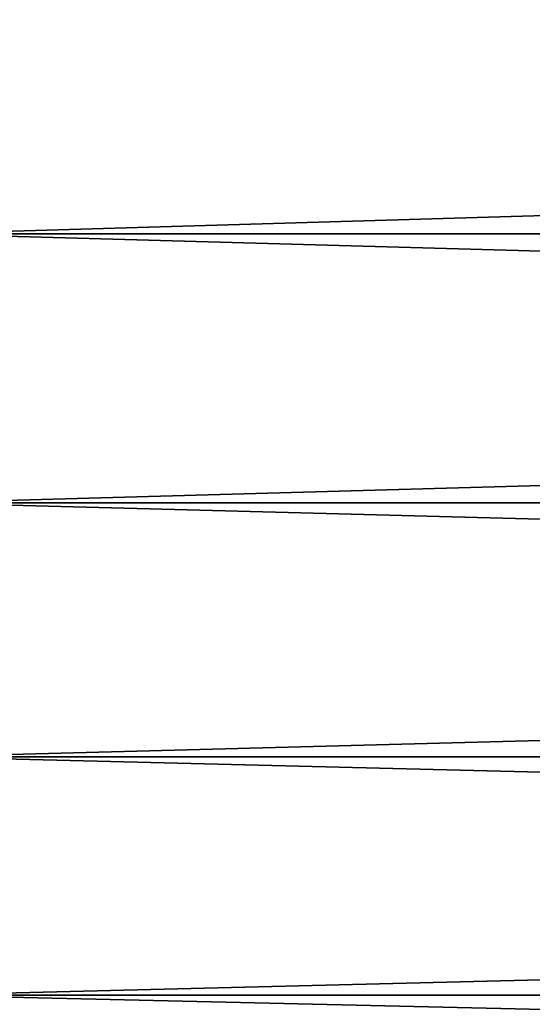
# Model space of a CAD drawing. Units: millimetres. Extents: x -161 to 161, y -35 to 35.
# Drawn here: x -160 to -158, y -18 to -15 of the extents above; entities that cross this region are included whole.
import ezdxf

# ---------------------------------------------------------------- set-up
doc = ezdxf.new("R2010")
doc.units = ezdxf.units.MM
doc.header["$LTSCALE"] = 65.185185
doc.layers.add('179', color=7, linetype='CONTINUOUS')
doc.layers.add('180', color=7, linetype='CONTINUOUS')

msp = doc.modelspace()

# ---------------------------------------------------------------- linework, layer by layer
at = {"layer": '179', "color": 7, "linetype": 'CONTINUOUS', "true_color": 0xaaaaaa}
for points in [[(-130.5, -15.5223, 15.9412), (-130.5, -14.6519, 16.7447), (-160.0346, -15.5223, 15.9412), (-130.5, -15.5223, 15.9412)], [(-160.0346, -15.5223, 15.9412), (-130.5, -14.6519, 16.7447), (-160.0346, -14.6519, 16.7447), (-160.0346, -15.5223, 15.9412)], [(-130.5, -16.3487, 15.0924), (-130.5, -15.5223, 15.9412), (-160.0346, -16.3487, 15.0924), (-130.5, -16.3487, 15.0924)], [(-160.0346, -16.3487, 15.0924), (-130.5, -15.5223, 15.9412), (-160.0346, -15.5223, 15.9412), (-160.0346, -16.3487, 15.0924)], [(-130.5, -17.1288, 14.2009), (-130.5, -16.3487, 15.0924), (-160.0346, -17.1288, 14.2009), (-130.5, -17.1288, 14.2009)], [(-160.0346, -17.1288, 14.2009), (-130.5, -16.3487, 15.0924), (-160.0346, -16.3487, 15.0924), (-160.0346, -17.1288, 14.2009)], [(-130.5, -17.8603, 13.2692), (-130.5, -17.1288, 14.2009), (-160.0346, -17.8603, 13.2692), (-130.5, -17.8603, 13.2692)], [(-160.0346, -17.8603, 13.2692), (-130.5, -17.1288, 14.2009), (-160.0346, -17.1288, 14.2009), (-160.0346, -17.8603, 13.2692)], [(-130.5, -18.5412, 12.2998), (-130.5, -17.8603, 13.2692), (-160.0346, -18.5412, 12.2998), (-130.5, -18.5412, 12.2998)], [(-160.0346, -18.5412, 12.2998), (-130.5, -17.8603, 13.2692), (-160.0346, -17.8603, 13.2692), (-160.0346, -18.5412, 12.2998)]]:
    msp.add_3dface(points, dxfattribs=at)
at = {"layer": '180', "color": 7, "linetype": 'CONTINUOUS', "true_color": 0xaaaaaa}
for points in [[(-160.0346, -15.5223, -15.9412), (-160.0346, -14.6519, -16.7447), (-130.5, -15.5223, -15.9412), (-160.0346, -15.5223, -15.9412)], [(-130.5, -15.5223, -15.9412), (-160.0346, -14.6519, -16.7447), (-130.5, -14.6519, -16.7447), (-130.5, -15.5223, -15.9412)], [(-160.0346, -16.3487, -15.0924), (-160.0346, -15.5223, -15.9412), (-130.5, -16.3487, -15.0924), (-160.0346, -16.3487, -15.0924)], [(-130.5, -16.3487, -15.0924), (-160.0346, -15.5223, -15.9412), (-130.5, -15.5223, -15.9412), (-130.5, -16.3487, -15.0924)], [(-160.0346, -17.1288, -14.2009), (-160.0346, -16.3487, -15.0924), (-130.5, -17.1288, -14.2009), (-160.0346, -17.1288, -14.2009)], [(-130.5, -17.1288, -14.2009), (-160.0346, -16.3487, -15.0924), (-130.5, -16.3487, -15.0924), (-130.5, -17.1288, -14.2009)], [(-160.0346, -17.8603, -13.2692), (-160.0346, -17.1288, -14.2009), (-130.5, -17.8603, -13.2692), (-160.0346, -17.8603, -13.2692)], [(-130.5, -17.8603, -13.2692), (-160.0346, -17.1288, -14.2009), (-130.5, -17.1288, -14.2009), (-130.5, -17.8603, -13.2692)], [(-160.0346, -18.5412, -12.2998), (-160.0346, -17.8603, -13.2692), (-130.5, -18.5412, -12.2998), (-160.0346, -18.5412, -12.2998)], [(-130.5, -18.5412, -12.2998), (-160.0346, -17.8603, -13.2692), (-130.5, -17.8603, -13.2692), (-130.5, -18.5412, -12.2998)]]:
    msp.add_3dface(points, dxfattribs=at)

doc.saveas('drawing.dxf')
